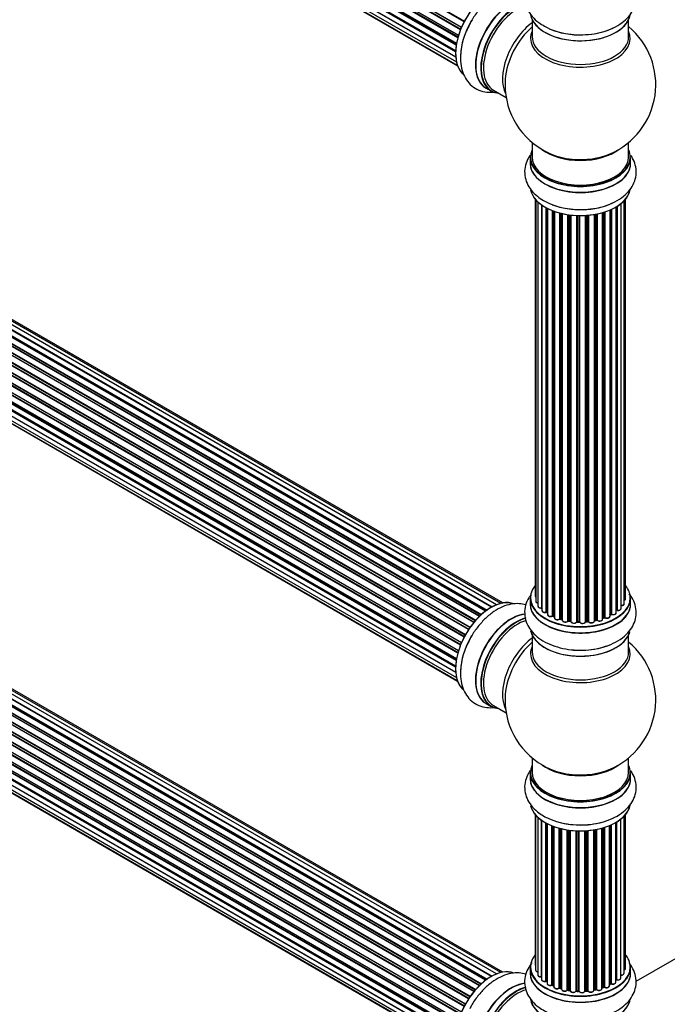
# Model space of a CAD drawing. Units: millimetres. Extents: x 0 to 1526, y 0 to 3400.
# Drawn here: x 381 to 596, y 600 to 927 of the extents above; entities that cross this region are included whole.
import ezdxf
from ezdxf import colors
from ezdxf.entities.mleader import LeaderData, LeaderLine
from ezdxf.math import Vec2, Vec3

# ---------------------------------------------------------------- set-up
doc = ezdxf.new("R2010")
doc.units = ezdxf.units.MM
for name, color, linetype in [('69326', 7, 'Continuous'), ('69340', 7, 'Continuous'), ('69346', 7, 'Continuous'), ('69348', 7, 'Continuous'), ('69354', 7, 'Continuous'), ('69573', 7, 'Continuous'), ('69774', 7, 'Continuous'), ('69776', 7, 'Continuous'), ('69907', 7, 'Continuous'), ('Défaut', 7, 'Continuous')]:
    doc.layers.add(name, color=color, linetype=linetype)

# ---------------------------------------------------------------- blocks, each defined once
blk = doc.blocks.new('_DOT')
at = {"color": 0}
blk.add_line((0, 0), (-1, 0), dxfattribs=at)
at = {"color": 0, "const_width": 0.333}
blk.add_lwpolyline([(-0.1665, 0, 1), (0.1665, 0, 1)], format="xyb", close=True, dxfattribs=at)
blk = doc.blocks.new('SE6')
at = {"layer": '69326', "color": 7, "linetype": 'Continuous'}
blk.add_line((637.76, 637.69), (585.84, 607.71), dxfattribs=at)
at = {"layer": '69340', "color": 7, "linetype": 'Continuous'}
for p, q in [((551.44, 926.72), (551.44, 921.14)), ((583.44, 921.14), (583.44, 926.72)), ((551.44, 886.01), (551.44, 881.13)), ((583.44, 881.13), (583.44, 886.01)), ((551.44, 722.6), (551.44, 717.01)), ((583.44, 717.01), (583.44, 722.6)), ((551.44, 681.88), (551.44, 677.01)), ((583.44, 677.01), (583.44, 681.88))]:
    blk.add_line(p, q, dxfattribs=at)
for centre, major_axis, start_param, end_param in [((567.44, 921.14), (16, 0), 3.141593, 6.283185), ((567.44, 889.29), (-16, 0), 0.649818, 2.491775), ((567.44, 881.13), (-16, 0), 0, 3.141593), ((567.44, 717.01), (16, 0), 3.141593, 6.283185), ((567.44, 685.17), (-16, 0), 0.649818, 2.491775), ((567.44, 677.01), (-16, 0), 0, 3.141593)]:
    blk.add_ellipse(centre, major_axis=major_axis, ratio=0.57735, start_param=start_param, end_param=end_param, dxfattribs=at)
at = {"layer": '69346', "color": 7, "linetype": 'Continuous'}
for p, q in [((536.18, 904.04), (537.84, 903.09)), ((536.18, 699.92), (537.84, 698.96))]:
    blk.add_line(p, q, dxfattribs=at)
for centre, major_axis, start_param, end_param in [((537.82, 922.32), (-8.33, -14.42), 3.227656, 6.134771), ((537.75, 922.36), (8.27, 14.33), 0.158196, 3.060025), ((544.44, 918.5), (8.35, 14.46), 0.383183, 3.213107), ((544.5, 918.46), (-8.32, -14.42), 3.522787, 6.283185), ((546.16, 917.5), (8.32, 14.42), 0.515165, 3.141593), ((546.23, 917.46), (-8.27, -14.33), 3.663794, 6.283185), ((539.48, 921.36), (8.32, 14.42), 1.551251, 2.34171), ((546.23, 917.46), (-8.27, -14.33), 0, 0.258528), ((537.82, 718.2), (-8.33, -14.42), 3.227656, 6.134771), ((537.75, 718.24), (8.28, 14.33), 0.158196, 3.060025), ((544.44, 714.37), (8.35, 14.46), 0.390447, 3.213107), ((544.5, 714.34), (-8.33, -14.42), 3.527504, 6.283185), ((546.16, 713.38), (8.33, 14.42), 0.51192, 3.141593), ((546.23, 713.34), (-8.28, -14.33), 3.661022, 6.283185), ((539.48, 717.24), (8.33, 14.42), 1.551251, 2.34171), ((546.23, 713.34), (-8.28, -14.33), 0, 0.258528), ((537.82, 595.72), (-8.33, -14.42), 3.227656, 6.134771), ((537.75, 595.76), (8.28, 14.33), 0.158196, 3.060025), ((544.44, 591.9), (8.35, 14.46), 0.383183, 3.213107), ((544.5, 591.86), (-8.33, -14.42), 3.522787, 6.283185), ((546.16, 590.91), (8.32, 14.42), 0.515165, 3.141593), ((546.23, 590.87), (-8.28, -14.33), 3.663794, 6.283185)]:
    blk.add_ellipse(centre, major_axis=major_axis, ratio=0.57735, start_param=start_param, end_param=end_param, dxfattribs=at)
for points, knots in [([(549.4, 936.74), (548.66, 936.97), (547.01, 937.26), (544.37, 937.07), (541.55, 936.19), (538.71, 934.62), (535.94, 932.38), (533.44, 929.6), (531.64, 927.08), (530.95, 925.66), (530.76, 925.27)], [0.5396298, 0.5396298, 0.5396298, 0.5396298, 0.5902917, 0.6488326, 0.7102603, 0.7754783, 0.8431766, 0.9112283, 0.9790388, 1, 1, 1, 1]), ([(530.76, 925.27), (530.3, 924.4), (529.35, 922.6), (528.26, 919.26), (527.62, 915.64), (527.65, 912.24), (528.33, 909.23), (529.56, 906.74), (531.37, 904.69), (533.69, 903.26), (536.28, 902.61), (538.01, 902.64), (538.83, 902.74)], [0, 0, 0, 0, 0.0647046, 0.1589155, 0.2543198, 0.3515989, 0.438836, 0.5210329, 0.5995563, 0.6839082, 0.7648229, 0.8385829, 0.8385829, 0.8385829, 0.8385829]), ([(549.32, 732.64), (548.61, 732.85), (546.98, 733.14), (544.37, 732.95), (541.55, 732.07), (538.71, 730.49), (535.94, 728.25), (533.44, 725.47), (531.64, 722.96), (530.95, 721.54), (530.76, 721.14)], [0.5413733, 0.5413733, 0.5413733, 0.5413733, 0.5902917, 0.6488326, 0.7102603, 0.7754783, 0.8431766, 0.9112283, 0.9790388, 1, 1, 1, 1]), ([(530.76, 721.14), (530.3, 720.28), (529.35, 718.47), (528.26, 715.13), (527.62, 711.52), (527.65, 708.11), (528.33, 705.11), (529.56, 702.61), (531.37, 700.56), (533.69, 699.14), (536.28, 698.49), (538.01, 698.51), (538.83, 698.62)], [0, 0, 0, 0, 0.0647046, 0.1589155, 0.2543198, 0.3515989, 0.438836, 0.5210329, 0.5995563, 0.6839082, 0.7648229, 0.8385829, 0.8385829, 0.8385829, 0.8385829]), ([(549.4, 610.14), (548.66, 610.37), (547.01, 610.66), (544.37, 610.47), (541.55, 609.59), (538.71, 608.02), (535.94, 605.78), (533.44, 603), (531.64, 600.49), (530.95, 599.06), (530.76, 598.67)], [0.5396298, 0.5396298, 0.5396298, 0.5396298, 0.5902917, 0.6488326, 0.7102603, 0.7754783, 0.8431766, 0.9112283, 0.9790388, 1, 1, 1, 1])]:
    blk.add_open_spline(points, degree=3, knots=knots, dxfattribs=at)
at = {"layer": '69348', "color": 7, "linetype": 'Continuous'}
for p, q in [((550.79, 881.05), (550.79, 879.13)), ((584.09, 879.13), (584.09, 881.05)), ((550.79, 734.9), (550.79, 732.98)), ((584.09, 732.98), (584.09, 734.9)), ((550.79, 676.92), (550.79, 675.01)), ((584.09, 675.01), (584.09, 676.92)), ((550.79, 612.42), (550.79, 610.5)), ((584.09, 610.5), (584.09, 612.42))]:
    blk.add_line(p, q, dxfattribs=at)
for centre, major_axis, start_param, end_param in [((567.44, 929.38), (16.65, 0), 3.248095, 6.163325), ((567.44, 929.3), (-16.55, 0), 0.213881, 2.989123), ((567.44, 931.3), (-16.65, 0), 0.90145, 2.34344), ((567.44, 881.13), (16.55, 0), 2.883065, 6.283185), ((567.44, 881.13), (16.55, 0), 0, 0.258528), ((567.44, 879.06), (-16.69, 0), 6.211671, 6.283185), ((567.44, 879.06), (-16.69, 0), 0, 3.213107), ((567.44, 881.05), (-16.65, 0), 0, 3.141593), ((567.44, 879.13), (16.65, 0), 3.141593, 6.283185), ((567.44, 871.41), (16.65, 0), 3.273164, 6.163325), ((567.44, 871.33), (-16.55, 0), 0.213881, 2.999114), ((567.44, 873.33), (-16.65, 0), 0.975602, 2.267912), ((567.44, 734.98), (16.55, 0), 2.702611, 6.283185), ((567.44, 734.98), (16.55, 0), 0, 0.438981), ((567.44, 734.9), (-16.65, 0), 0, 3.141593), ((567.44, 732.91), (-16.69, 0), 6.211671, 6.283185), ((567.44, 732.91), (-16.69, 0), 0, 3.213107), ((567.44, 732.98), (16.65, 0), 3.141593, 6.283185), ((567.44, 734.98), (-14, 0), 0.390305, 0.433615), ((567.44, 734.98), (-14, 0), 0.62742, 0.674099), ((567.44, 734.57), (13.5, 0), 3.74198, 3.768587), ((567.44, 734.98), (-14, 0), 0.828487, 0.906186), ((567.44, 734.98), (-14, 0), -4.157326, -4.079504), ((567.44, 734.57), (13.5, 0), -0.760553, -0.714244), ((567.44, 734.98), (-14, 0), -3.926991, -3.854026), ((567.44, 734.98), (-14, 0), 1.051527, 1.119317), ((567.44, 734.98), (-14, 0), 1.259738, 1.330086), ((567.44, 734.98), (-14, 0), 1.481971, 1.542571), ((567.44, 734.98), (-14, 0), -4.576204, -4.503586), ((567.44, 734.98), (-14, 0), -4.369182, -4.283931), ((567.44, 725.26), (16.65, 0), 3.273404, 6.12366), ((567.44, 725.18), (-16.55, 0), 0.160769, 2.992513), ((567.44, 727.18), (-16.65, 0), 1.434259, 2.240811), ((567.44, 677.01), (16.55, 0), 2.883065, 6.283185), ((567.44, 677.01), (16.55, 0), 0, 0.258528), ((567.44, 676.92), (-16.65, 0), 0, 3.141593), ((567.44, 674.94), (-16.69, 0), 6.211671, 6.283185), ((567.44, 674.94), (-16.69, 0), 0, 3.213107), ((567.44, 675.01), (16.65, 0), 3.141593, 6.283185), ((567.44, 667.29), (16.65, 0), 3.273164, 6.163325), ((567.44, 667.21), (-16.55, 0), 0.213881, 2.999114), ((567.44, 669.21), (-16.65, 0), 0.991195, 2.297011), ((567.44, 612.5), (16.55, 0), 2.700698, 6.283185), ((567.44, 612.5), (16.55, 0), 0, 0.455738), ((567.44, 610.44), (-16.69, 0), 6.211671, 6.283185), ((567.44, 610.44), (-16.69, 0), 0, 3.213107), ((567.44, 612.42), (-16.65, 0), 0, 3.141593), ((567.44, 610.5), (16.65, 0), 3.141593, 6.283185), ((567.44, 612.5), (-14, 0), 0.58803, 0.653285), ((567.44, 612.5), (-14, 0), -3.723128, -3.660012), ((567.44, 612.5), (-14, 0), 0.81861, 0.894969), ((567.44, 612.5), (-14, 0), 1.033541, 1.104782), ((567.44, 612.5), (-14, 0), 1.243108, 1.313367), ((567.44, 612.5), (-14, 0), 1.459208, 1.526785), ((567.44, 612.5), (-14, 0), 1.682566, 1.766597), ((567.44, 612.5), (-14, 0), -4.382092, -4.300332), ((567.44, 612.5), (-14, 0), -4.174997, -4.086834), ((567.44, 612.09), (13.5, 0), -0.785398, -0.72917), ((567.44, 612.5), (-14, 0), -3.960604, -3.870285), ((567.44, 602.79), (16.65, 0), 3.248095, 6.141778), ((567.44, 602.7), (-16.55, 0), 0.156029, 2.989123)]:
    blk.add_ellipse(centre, major_axis=major_axis, ratio=0.57735, start_param=start_param, end_param=end_param, dxfattribs=at)
for points, knots in [([(551.33, 940.48), (551.24, 940.36), (550.57, 939.53), (549.58, 937.87), (548.87, 935.26), (548.96, 932.56), (549.84, 929.97), (551.39, 927.7), (553.36, 925.84), (554.83, 925), (555.58, 924.59)], [0.4698842, 0.4698842, 0.4698842, 0.4698842, 0.4821961, 0.5582705, 0.6313782, 0.7094628, 0.7848952, 0.8605824, 0.940002, 1, 1, 1, 1]), ([(555.58, 924.59), (555.87, 924.41), (557.01, 923.69), (559.71, 922.74), (563.35, 921.93), (567.23, 921.65), (571.11, 921.88), (574.86, 922.63), (578.33, 923.9), (581.26, 925.62), (583.52, 927.71), (585.07, 930.03), (585.94, 932.62), (586.01, 935.34), (585.26, 937.98), (584.29, 939.57), (583.68, 940.33), (583.64, 940.38)], [0, 0, 0, 0, 0.0194441, 0.0894164, 0.1597539, 0.2298423, 0.2999385, 0.3704546, 0.441864, 0.5146766, 0.5799729, 0.6414967, 0.7002709, 0.7634077, 0.8239717, 0.8841975, 0.8883748, 0.8883748, 0.8883748, 0.8883748]), ([(550.82, 881.84), (550.47, 881.36), (549.71, 880.1), (548.95, 877.81), (548.88, 875.09), (549.63, 872.45), (551.06, 870.12), (553, 868.17), (554.45, 867.23), (555.24, 866.74)], [0.5979647, 0.5979647, 0.5979647, 0.5979647, 0.638081, 0.6974152, 0.7611535, 0.8222946, 0.8830942, 0.9464993, 1, 1, 1, 1]), ([(555.24, 866.74), (555.85, 866.41), (557.33, 865.62), (560.35, 864.57), (564.07, 863.87), (567.96, 863.68), (571.83, 864.01), (575.53, 864.85), (578.93, 866.22), (581.76, 868.04), (583.9, 870.19), (585.31, 872.56), (586.02, 875.17), (585.93, 877.88), (585.17, 880.1), (584.44, 881.32), (584.14, 881.74)], [0, 0, 0, 0, 0.0380391, 0.1069905, 0.1756835, 0.2441484, 0.3126996, 0.3817298, 0.4517377, 0.5231707, 0.586248, 0.6456804, 0.702795, 0.7637979, 0.8227287, 0.8569502, 0.8569502, 0.8569502, 0.8569502]), ([(550.93, 735.84), (550.72, 735.55), (550.02, 734.52), (549.13, 732.5), (548.81, 729.75), (549.34, 727.03), (550.58, 724.6), (552.46, 722.47), (554.96, 720.63), (558.05, 719.15), (561.56, 718.14), (564.77, 717.64), (566.54, 717.66), (567.2, 717.67)], [0.1911268, 0.1911268, 0.1911268, 0.1911268, 0.221725, 0.2970407, 0.3786514, 0.455974, 0.5319427, 0.6102298, 0.6932881, 0.780697, 0.8698088, 0.9587009, 1, 1, 1, 1]), ([(567.2, 717.67), (567.96, 717.65), (569.82, 717.61), (573.14, 718.1), (576.73, 719.1), (580, 720.66), (582.63, 722.63), (584.52, 724.92), (585.66, 727.37), (586.08, 730.01), (585.71, 732.66), (584.75, 734.76), (583.93, 735.9), (583.61, 736.3)], [0, 0, 0, 0, 0.0347188, 0.0999262, 0.165713, 0.2326025, 0.3008682, 0.3593652, 0.414731, 0.4685939, 0.5255078, 0.5811614, 0.6124491, 0.6124491, 0.6124491, 0.6124491]), ([(550.82, 677.72), (550.47, 677.23), (549.71, 675.97), (548.95, 673.69), (548.88, 670.97), (549.63, 668.33), (551.06, 665.99), (553, 664.04), (554.45, 663.11), (555.24, 662.61)], [0.5979647, 0.5979647, 0.5979647, 0.5979647, 0.638081, 0.6974152, 0.7611535, 0.8222946, 0.8830942, 0.9464993, 1, 1, 1, 1]), ([(555.24, 662.61), (555.85, 662.28), (557.33, 661.5), (560.35, 660.45), (564.07, 659.75), (567.96, 659.55), (571.83, 659.88), (575.53, 660.73), (578.93, 662.1), (581.76, 663.91), (583.9, 666.07), (585.31, 668.44), (586.02, 671.05), (585.93, 673.75), (585.17, 675.98), (584.44, 677.19), (584.14, 677.62)], [0, 0, 0, 0, 0.0380391, 0.1069905, 0.1756835, 0.2441484, 0.3126996, 0.3817298, 0.4517377, 0.5231707, 0.586248, 0.6456804, 0.702795, 0.7637979, 0.8227287, 0.8569502, 0.8569502, 0.8569502, 0.8569502]), ([(551.33, 613.88), (551.24, 613.77), (550.57, 612.94), (549.58, 611.27), (548.87, 608.66), (548.96, 605.96), (549.84, 603.37), (551.39, 601.1), (553.36, 599.24), (554.83, 598.4), (555.58, 597.99)], [0.4698842, 0.4698842, 0.4698842, 0.4698842, 0.4821961, 0.5582705, 0.6313782, 0.7094628, 0.7848952, 0.8605824, 0.940002, 1, 1, 1, 1]), ([(555.58, 597.99), (555.87, 597.81), (557.01, 597.09), (559.71, 596.14), (563.35, 595.33), (567.23, 595.05), (571.11, 595.28), (574.86, 596.03), (578.33, 597.3), (581.26, 599.03), (583.52, 601.11), (585.07, 603.43), (585.94, 606.02), (586.01, 608.74), (585.26, 611.38), (584.29, 612.97), (583.68, 613.73), (583.64, 613.78)], [0, 0, 0, 0, 0.0194441, 0.0894164, 0.1597539, 0.2298423, 0.2999385, 0.3704546, 0.441864, 0.5146766, 0.5799729, 0.6414967, 0.7002709, 0.7634077, 0.8239717, 0.8841975, 0.8883748, 0.8883748, 0.8883748, 0.8883748])]:
    blk.add_open_spline(points, degree=3, knots=knots, dxfattribs=at)
at = {"layer": '69354', "color": 7, "linetype": 'Continuous'}
for p, q in [((538.59, 903.4), (542.81, 900.96)), ((538.59, 699.28), (542.81, 696.84))]:
    blk.add_line(p, q, dxfattribs=at)
for centre, start, end in [((567.44, 905.22), 293.2837, 50.2082), ((567.44, 905.22), 175.8922, 240), ((567.44, 905.22), 240, 246.7163), ((567.44, 701.09), 293.2837, 50.2082), ((567.44, 701.09), 175.8922, 240), ((567.44, 701.09), 240, 246.7163)]:
    blk.add_arc(centre, 25, start, end, dxfattribs=at)
for centre, major_axis, start_param, end_param in [((546.59, 917.26), (-8, -13.86), 3.665364, 6.283185), ((552.9, 913.61), (8, 13.86), 0.914535, 2.787819), ((554.46, 912.71), (-8.48, -14.69), 4.181071, 5.411487), ((567.44, 920.53), (-16.54, 0), 6.027891, 6.283185), ((567.44, 920.53), (-16.54, 0), 0, 3.396887), ((567.44, 889.91), (16.54, 0), 4.071867, 4.544215), ((567.44, 889.91), (16.54, 0), 4.544215, 5.352911), ((546.59, 713.14), (-8, -13.86), 3.670956, 6.283185), ((552.9, 709.49), (8, 13.86), 0.914535, 2.787819), ((554.46, 708.59), (-8.48, -14.69), 4.181071, 5.411487), ((567.44, 716.4), (-16.54, 0), 6.027891, 6.283185), ((567.44, 716.4), (-16.54, 0), 0, 3.396887), ((567.44, 685.78), (16.54, 0), 4.071867, 4.544215), ((567.44, 685.78), (16.54, 0), 4.544215, 5.352911)]:
    blk.add_ellipse(centre, major_axis=major_axis, ratio=0.57735, start_param=start_param, end_param=end_param, dxfattribs=at)
at = {"layer": '69573', "color": 7, "linetype": 'Continuous'}
blk.add_ellipse((546.59, 590.66), major_axis=(-8, -13.86), ratio=0.57735, start_param=3.665364, end_param=6.283185, dxfattribs=at)
at = {"layer": '69774', "color": 7, "linetype": 'Continuous'}
for p, q in [((552.46, 867.22), (552.46, 735.56)), ((552.62, 867.04), (552.62, 733.88)), ((553.37, 866.27), (553.37, 732.24)), ((580.92, 731.47), (580.92, 865.77)), ((581.97, 733.05), (581.97, 866.71)), ((582.43, 734.72), (582.43, 867.22)), ((554.61, 731.68), (554.61, 865.29)), ((554.7, 865.23), (554.7, 730.74)), ((556.14, 730.22), (556.14, 864.35)), ((556.38, 864.22), (556.38, 730.18)), ((556.55, 864.14), (556.55, 729.42)), ((558.16, 728.97), (558.16, 863.42)), ((558.41, 863.33), (558.41, 728.97)), ((558.82, 863.18), (558.82, 728.36)), ((560.58, 727.99), (560.58, 862.64)), ((560.83, 862.57), (560.83, 728.02)), ((561.35, 727.86), (561.35, 862.45)), ((561.43, 862.43), (561.43, 727.59)), ((572.73, 727.66), (572.73, 862.28)), ((572.97, 862.33), (572.97, 727.61)), ((574.8, 727.94), (574.8, 862.77)), ((574.82, 862.78), (574.82, 728.27)), ((575.31, 728.45), (575.31, 862.93)), ((575.56, 863.01), (575.56, 728.44)), ((577.26, 728.86), (577.26, 863.64)), ((577.55, 729.54), (577.55, 863.76)), ((577.8, 863.88), (577.8, 729.56)), ((579.33, 730.05), (579.33, 864.68)), ((579.34, 730.88), (579.34, 864.69)), ((579.58, 864.83), (579.58, 730.93)), ((563.31, 727.32), (563.31, 862.08)), ((563.54, 862.05), (563.54, 727.38)), ((564.1, 727.29), (564.1, 861.97)), ((564.25, 861.96), (564.25, 727.16)), ((566.22, 727), (566.22, 861.8)), ((566.42, 861.79), (566.42, 727.08)), ((567, 727.06), (567, 861.78)), ((567.19, 861.78), (567.19, 726.97)), ((569.18, 727.03), (569.18, 861.83)), ((569.35, 861.84), (569.35, 727.13)), ((569.92, 727.18), (569.92, 861.88)), ((570.14, 861.9), (570.14, 727.11)), ((572.07, 727.33), (572.07, 862.16)), ((572.19, 862.18), (572.19, 727.54)), ((556.42, 730.1), (556.55, 730.01)), ((558.45, 728.87), (558.82, 728.7)), ((574.8, 728.19), (575.27, 728.36)), ((577.26, 729.31), (577.51, 729.45)), ((560.87, 727.93), (561.38, 727.77)), ((563.56, 727.29), (564.12, 727.2)), ((566.43, 726.99), (567.01, 726.98)), ((569.34, 727.05), (569.91, 727.1)), ((572.16, 727.45), (572.7, 727.57))]:
    blk.add_line(p, q, dxfattribs=at)
for centre, radius, start, end in [((556.22, 729.73), 0.417, 61.3755, 106.3316), ((558.28, 728.47), 0.44, 67.1253, 111.755), ((575.42, 727.95), 0.437, 65.4135, 110.0462), ((577.69, 729.06), 0.432, 70.9821, 115.7807), ((579.51, 730.46), 0.392, 76.1445, 118.7503), ((560.74, 727.52), 0.423, 72.5316, 117.597), ((563.48, 726.92), 0.378, 77.7794, 122.7504), ((566.39, 726.65), 0.348, 84.5086, 123.9358), ((572.81, 727.18), 0.404, 59.7486, 104.7265)]:
    blk.add_arc(centre, radius, start, end, dxfattribs=at)
for centre, major_axis, ratio, start_param, end_param in [((553.46, 735.56), (1, 0), 0.57735, 3.141593, 3.702405), ((553.62, 733.88), (1, 0), 0.57735, 3.141593, 4.467458), ((554.37, 732.24), (1, 0), 0.57735, 3.141593, 4.95358), ((554.57, 731.79), (-0.028, 0.198), 0.195028, 3.141733, 4.082996), ((554.66, 731.57), (0.2, 0), 0.57735, 1.358677, 1.811988), ((580.97, 733.05), (-1, 0), 0.57735, 1.521907, 3.141593), ((581.43, 734.72), (-1, 0), 0.57735, 2.143788, 3.141593), ((555.7, 730.74), (1, 0), 0.57735, 3.141593, 5.16302), ((556.05, 730.32), (-0.054, 0.193), 0.355612, 3.141936, 4.046538), ((556.23, 730.11), (0.2, 0), 0.57735, 0.659901, 2.021427), ((556.54, 730.26), (0.119, 0.16), 0.645075, 2.42733, 3.142059), ((557.55, 729.42), (1, 0), 0.57735, 3.141593, 3.165557), ((557.55, 729.42), (1, 0), 0.57735, 3.165557, 5.372459), ((558.04, 729.06), (-0.082, 0.183), 0.500653, 3.142075, 3.982271), ((558.28, 728.88), (0.2, 0), 0.57735, 0.869341, 2.230867), ((567.44, 735.14), (-14, 0), 0.57735, 0.869341, 0.910895), ((558.54, 729.05), (0.088, 0.18), 0.52691, 2.317603, 3.141339), ((559.82, 728.36), (1, 0), 0.57735, 3.141593, 5.581899), ((567.44, 735.14), (14, 0), 0.57735, -1.015615, -0.974061), ((575.2, 728.55), (-0.073, 0.186), 0.458826, 3.142077, 4.005088), ((575.42, 728.36), (0.2, 0), 0.57735, 0.806006, 2.167532), ((576.26, 728.86), (-1, 0), 0.57735, 0.806006, 3.141593), ((575.7, 728.53), (0.097, 0.175), 0.56533, 2.346101, 3.141704), ((567.44, 735.14), (14, 0), 0.57735, -0.806175, -0.764621), ((577.4, 729.62), (-0.103, 0.171), 0.58922, 3.141302, 3.916384), ((577.69, 729.46), (0.2, 0), 0.57735, 1.015446, 2.376971), ((578.33, 730.05), (-1, 0), 0.57735, 1.015446, 3.141593), ((577.9, 729.66), (0.067, 0.188), 0.430491, 2.264847, 3.141339), ((579.17, 730.94), (-0.136, 0.146), 0.693863, 3.328092, 3.782162), ((579.51, 730.82), (0.2, 0), 0.57735, 1.224885, 2.586411), ((579.92, 731.47), (-1, 0), 0.57735, 1.224885, 3.141593), ((579.65, 731.04), (0.041, 0.196), 0.276836, 2.215339, 3.141486), ((560.43, 728.06), (-0.113, 0.165), 0.623814, 3.141022, 3.881245), ((560.74, 727.91), (0.2, 0), 0.57735, 1.07878, 2.440306), ((567.44, 735.14), (-14, 0), 0.57735, 1.07878, 1.120334), ((560.93, 728.12), (0.059, 0.191), 0.385716, 2.24692, 3.141082), ((561.44, 727.97), (0.054, 0.193), 0.355487, 2.236608, 3.123136), ((561.26, 727.76), (-0.2, 0), 0.57735, 3.739839, 4.261927), ((562.43, 727.59), (1, 0), 0.57735, 3.141593, 5.791338), ((563.13, 727.38), (-0.147, 0.136), 0.719711, 3.140769, 3.730427), ((563.13, 727.38), (-0.147, 0.136), 0.719711, 3.120088, 3.140769), ((563.49, 727.27), (0.2, 0), 0.57735, 1.28822, 2.649746), ((567.44, 735.14), (-14, 0), 0.57735, 1.28822, 1.329774), ((563.6, 727.49), (0.033, 0.197), 0.227664, 2.205477, 3.141203), ((564.15, 727.4), (0.028, 0.198), 0.194894, 2.200169, 3.130313), ((564.06, 727.18), (-0.2, 0), 0.57735, 3.219385, 4.471367), ((565.25, 727.16), (1, 0), 0.57735, 3.141593, 6.000778), ((565.25, 726.99), (0.8, 0), 0.57735, 3.109841, 6.000778), ((566.02, 727.03), (-0.179, 0.09), 0.784153, 3.140871, 3.517), ((566.41, 726.96), (0.2, 0), 0.57735, 1.497659, 2.859185), ((567.44, 735.14), (-14, 0), 0.57735, 1.497659, 1.539213), ((566.44, 727.19), (0.008, 0.2), 0.059663, 2.187538, 3.141295), ((567.01, 727.18), (0.004, 0.2), 0.025783, 2.186511, 3.1413), ((567, 726.95), (0.2, 0), 0.57735, 0.177688, 1.539213), ((568.18, 727.07), (-1, 0), 0.57735, 0.177688, 3.068625), ((567.39, 726.99), (0.191, 0.059), 0.803641, 2.896644, 3.143542), ((568.18, 726.9), (0.8, 0), 0.57735, 3.31928, 6.210217), ((569.37, 727.02), (-0.2, 0), 0.57735, 4.848692, 6.210217), ((567.44, 735.14), (14, 0), 0.57735, -1.434494, -1.39294), ((569.89, 727.3), (-0.021, 0.199), 0.144455, 3.141925, 4.089394), ((569.96, 727.07), (0.2, 0), 0.57735, 0.387127, 1.748653), ((571.07, 727.33), (-1, 0), 0.57735, 0.387127, 3.141593), ((570.33, 727.16), (0.163, 0.115), 0.756074, 2.651188, 3.141702), ((572.26, 727.43), (0.2, 0), 0.57735, 1.916538, 2.805994), ((572.12, 727.64), (-0.041, 0.196), 0.276707, 3.15725, 4.067876), ((567.44, 735.14), (14, 0), 0.57735, -1.225054, -1.1835), ((572.66, 727.76), (-0.046, 0.195), 0.308379, 3.142051, 4.060197), ((572.81, 727.55), (0.2, 0), 0.57735, 0.596567, 1.958092), ((573.8, 727.94), (-1, 0), 0.57735, 0.596567, 3.141593), ((573.14, 727.68), (0.13, 0.152), 0.675463, 2.470206, 3.142691), ((574.93, 728.17), (0.2, 0), 0.57735, -4.157207, -4.011887), ((574.72, 728.37), (-0.067, 0.188), 0.430373, 3.337597, 4.01839)]:
    blk.add_ellipse(centre, major_axis=major_axis, ratio=ratio, start_param=start_param, end_param=end_param, dxfattribs=at)
for points, knots in [([(552.48, 735.55), (552.48, 735.49), (552.49, 735.37), (552.57, 735.26), (552.61, 735.21)], [0, 0, 0, 0, 0.1809502, 0.3655027, 0.3655027, 0.3655027, 0.3655027]), ([(552.63, 733.88), (552.63, 733.85), (552.61, 733.75), (552.7, 733.57), (552.89, 733.4), (553.12, 733.29), (553.3, 733.24), (553.37, 733.23)], [0, 0, 0, 0, 0.06965, 0.2579687, 0.4547526, 0.6860928, 0.8172363, 0.8172363, 0.8172363, 0.8172363]), ([(553.39, 732.23), (553.39, 732.16), (553.4, 732.03), (553.55, 731.84), (553.78, 731.69), (554.11, 731.59), (554.41, 731.57), (554.55, 731.59), (554.59, 731.6)], [0, 0, 0, 0, 0.14036, 0.309727, 0.502706, 0.722343, 0.934682, 1, 1, 1, 1]), ([(554.59, 731.6), (554.62, 731.6), (554.66, 731.6), (554.69, 731.6), (554.7, 731.6)], [0, 0, 0, 0, 0.2095651, 0.2918327, 0.2918327, 0.2918327, 0.2918327]), ([(580.84, 732.39), (580.97, 732.39), (581.2, 732.39), (581.57, 732.49), (581.82, 732.67), (581.96, 732.87), (581.96, 732.99), (581.96, 733.04)], [0, 0, 0, 0, 0.219359, 0.453918, 0.699422, 0.890704, 1, 1, 1, 1]), ([(581.98, 734.16), (582.04, 734.19), (582.19, 734.27), (582.35, 734.43), (582.44, 734.62), (582.42, 734.71), (582.41, 734.73)], [0.3565184, 0.3565184, 0.3565184, 0.3565184, 0.5127197, 0.7491013, 0.9509892, 1, 1, 1, 1]), ([(554.72, 730.74), (554.71, 730.71), (554.7, 730.61), (554.79, 730.44), (554.98, 730.26), (555.26, 730.12), (555.63, 730.06), (555.93, 730.08), (556.07, 730.12), (556.11, 730.13)], [0, 0, 0, 0, 0.054729, 0.205716, 0.363677, 0.549373, 0.748432, 0.946333, 1, 1, 1, 1]), ([(556.55, 729.41), (556.56, 729.33), (556.58, 729.2), (556.73, 729.01), (556.97, 728.86), (557.31, 728.76), (557.69, 728.75), (557.97, 728.82), (558.09, 728.87), (558.12, 728.88)], [0, 0, 0, 0, 0.119751, 0.258882, 0.418735, 0.599336, 0.78198, 0.957872, 1, 1, 1, 1]), ([(558.83, 728.36), (558.83, 728.32), (558.82, 728.22), (558.92, 728.04), (559.11, 727.87), (559.41, 727.74), (559.78, 727.68), (560.16, 727.72), (560.41, 727.82), (560.52, 727.88), (560.54, 727.9)], [0, 0, 0, 0, 0.053738, 0.178835, 0.311933, 0.468213, 0.634064, 0.798768, 0.96021, 1, 1, 1, 1]), ([(575.6, 728.35), (575.71, 728.3), (575.91, 728.22), (576.3, 728.18), (576.67, 728.24), (576.99, 728.38), (577.18, 728.57), (577.27, 728.76), (577.25, 728.84), (577.25, 728.86)], [0, 0, 0, 0, 0.163431, 0.33588, 0.507211, 0.6824, 0.83769, 0.970197, 1, 1, 1, 1]), ([(577.84, 729.47), (577.96, 729.44), (578.17, 729.38), (578.56, 729.39), (578.92, 729.49), (579.18, 729.67), (579.31, 729.88), (579.31, 730), (579.31, 730.05)], [0, 0, 0, 0, 0.178638, 0.367774, 0.558101, 0.756715, 0.911668, 1, 1, 1, 1]), ([(579.61, 730.84), (579.73, 730.82), (579.96, 730.79), (580.34, 730.85), (580.65, 730.99), (580.84, 731.18), (580.93, 731.37), (580.91, 731.46), (580.91, 731.48)], [0, 0, 0, 0, 0.194642, 0.401228, 0.613182, 0.801131, 0.961493, 1, 1, 1, 1]), ([(561.43, 727.55), (561.45, 727.47), (561.48, 727.34), (561.66, 727.15), (561.92, 727), (562.28, 726.92), (562.66, 726.93), (563.03, 727.04), (563.19, 727.16), (563.28, 727.24)], [0, 0, 0, 0, 0.114882, 0.235077, 0.375682, 0.530428, 0.685181, 0.840506, 1, 1, 1, 1]), ([(564.12, 727.2), (564.15, 727.2), (564.19, 727.19), (564.23, 727.17), (564.25, 727.16), (564.25, 727.16)], [0, 0, 0, 0, 0.1865333, 0.3551557, 0.4500381, 0.4500381, 0.4500381, 0.4500381]), ([(567.01, 726.98), (567.03, 726.97), (567.08, 726.97), (567.14, 726.95), (567.19, 726.93), (567.2, 726.92), (567.2, 726.92), (567.2, 726.92)], [0, 0, 0, 0, 0.2019718, 0.3889647, 0.5589748, 0.7215728, 0.8174527, 0.8174527, 0.8174527, 0.8174527]), ([(569.17, 726.99), (569.17, 726.99), (569.17, 726.99), (569.17, 727), (569.2, 727.02), (569.26, 727.04), (569.31, 727.04), (569.34, 727.05)], [0.2698627, 0.2698627, 0.2698627, 0.2698627, 0.2758595, 0.44828, 0.617489, 0.7891892, 1, 1, 1, 1]), ([(569.91, 727.1), (569.94, 727.1), (569.99, 727.1), (570.06, 727.09), (570.12, 727.07), (570.16, 727.05), (570.16, 727.04), (570.16, 727.04), (570.16, 727.04)], [0, 0, 0, 0, 0.2093186, 0.4250313, 0.6097749, 0.7785163, 0.9520658, 0.9869339, 0.9869339, 0.9869339, 0.9869339]), ([(570.16, 727.04), (570.24, 726.96), (570.37, 726.83), (570.7, 726.7), (571.08, 726.66), (571.46, 726.7), (571.78, 726.84), (571.99, 727.03), (572.06, 727.22), (572.07, 727.31), (572.07, 727.34)], [0, 0, 0, 0, 0.1366648, 0.2682048, 0.4068551, 0.5445149, 0.6848609, 0.8112373, 0.9185631, 0.9519413, 0.9519413, 0.9519413, 0.9519413]), ([(572.07, 727.42), (572.08, 727.42), (572.11, 727.43), (572.14, 727.44), (572.16, 727.45)], [0.6543222, 0.6543222, 0.6543222, 0.6543222, 0.8086731, 1, 1, 1, 1]), ([(573.01, 727.53), (573.1, 727.46), (573.27, 727.35), (573.64, 727.27), (574.03, 727.28), (574.39, 727.38), (574.65, 727.55), (574.79, 727.76), (574.79, 727.88), (574.79, 727.93)], [0, 0, 0, 0, 0.15343, 0.311937, 0.470561, 0.629655, 0.795592, 0.925379, 1, 1, 1, 1])]:
    blk.add_open_spline(points, degree=3, knots=knots, dxfattribs=at)
blk.add_open_spline([(561.38, 727.77), (561.4, 727.77), (561.42, 727.76), (561.43, 727.76)], degree=3, dxfattribs=at)
blk.add_rational_spline([(569.35, 727.13), (569.35, 727.05), (569.34, 727.05)], [1, 0.826897729878, 0.858405153642], degree=2, dxfattribs=at)
at = {"layer": '69776', "color": 7, "linetype": 'Continuous'}
for p, q in [((199.87, 1113.75), (528.03, 924.29)), ((528.88, 926.06), (200.71, 1115.53)), ((200.88, 1115.67), (528.98, 926.25)), ((198.83, 1111.09), (527.03, 921.6)), ((527.01, 921.53), (199.03, 1110.88)), ((527.67, 923.41), (199.54, 1112.85)), ((199.7, 1113.03), (527.75, 923.62)), ((527.97, 924.15), (199.91, 1113.56)), ((198.19, 1108.44), (526.37, 918.97)), ((526.25, 918.28), (198.39, 1107.57)), ((198.51, 1107.79), (526.3, 918.54)), ((526.79, 920.77), (198.75, 1110.16)), ((198.9, 1110.36), (526.85, 921.01)), ((197.98, 1105.94), (526.07, 916.52)), ((526.05, 916.06), (198.46, 1105.19)), ((198.55, 1105.42), (526.06, 916.34)), ((198.19, 1103.69), (526.09, 914.38)), ((198.83, 1101.79), (526.33, 912.71)), ((526.1, 914.27), (198.97, 1103.14)), ((199.87, 1100.32), (526.62, 911.67)), ((201.25, 1099.34), (526.69, 911.45)), ((537.92, 731.85), (209.91, 921.23)), ((210.8, 921.02), (538.18, 732)), ((539.66, 732.69), (211.94, 921.9)), ((541.01, 733.13), (213.83, 922.02)), ((541.67, 733.27), (215.5, 921.59)), ((534.01, 728.89), (205.82, 918.37)), ((206.12, 918.23), (534.03, 728.91)), ((534.4, 729.26), (206.52, 918.56)), ((206.63, 918.78), (534.59, 729.43)), ((535.99, 730.58), (207.84, 920.04)), ((536.24, 730.77), (208.58, 919.95)), ((208.72, 920.16), (536.47, 730.93)), ((537.94, 731.86), (210.64, 920.83)), ((530.8, 725.11), (202.73, 914.52)), ((202.77, 914.75), (530.93, 725.29)), ((532.11, 726.83), (203.93, 916.31)), ((204.16, 916.31), (532.19, 726.92)), ((532.55, 727.34), (204.54, 916.72)), ((204.62, 916.95), (532.71, 727.53)), ((528.88, 721.94), (200.71, 911.41)), ((200.88, 911.55), (528.98, 722.12)), ((529.25, 722.63), (201.16, 912.06)), ((201.17, 912.27), (529.35, 722.8)), ((530.38, 724.49), (202.21, 913.96)), ((202.39, 914.05), (530.48, 724.63)), ((527.67, 719.28), (199.54, 908.73)), ((199.7, 908.9), (527.75, 719.5)), ((199.87, 909.63), (528.03, 720.16)), ((527.97, 720.02), (199.91, 909.43)), ((526.79, 716.64), (198.75, 906.03)), ((198.83, 906.96), (527.03, 717.48)), ((198.9, 906.24), (526.85, 716.89)), ((527.01, 717.4), (199.03, 906.76)), ((197.98, 901.82), (526.07, 712.39)), ((198.19, 904.32), (526.37, 714.85)), ((526.25, 714.15), (198.39, 903.44)), ((198.51, 903.66), (526.3, 714.42)), ((198.19, 899.57), (526.09, 710.26)), ((526.05, 711.94), (198.46, 901.07)), ((198.55, 901.3), (526.06, 712.21)), ((526.1, 710.15), (198.97, 899.02)), ((198.83, 897.66), (526.33, 708.58)), ((199.87, 896.19), (526.62, 707.54)), ((201.25, 895.22), (526.69, 707.32)), ((535.99, 608.11), (207.84, 797.56)), ((536.24, 608.3), (208.58, 797.47)), ((208.72, 797.68), (536.47, 608.46)), ((537.92, 609.38), (209.91, 798.76)), ((537.94, 609.39), (210.64, 798.36)), ((210.8, 798.54), (538.18, 609.52)), ((539.66, 610.22), (211.94, 799.43)), ((541.01, 610.65), (213.83, 799.55)), ((541.67, 610.79), (215.5, 799.11)), ((532.11, 604.36), (203.93, 793.83)), ((204.16, 793.84), (532.19, 604.45)), ((532.55, 604.87), (204.54, 794.25)), ((204.62, 794.48), (532.71, 605.06)), ((534.01, 606.41), (205.82, 795.9)), ((206.12, 795.75), (534.03, 606.43)), ((534.4, 606.78), (206.52, 796.08)), ((206.63, 796.31), (534.59, 606.96)), ((530.38, 602.01), (202.21, 791.48)), ((202.39, 791.58), (530.48, 602.16)), ((530.8, 602.63), (202.73, 792.05)), ((202.77, 792.27), (530.93, 602.81)), ((199.87, 787.16), (528.03, 597.69)), ((528.88, 599.46), (200.71, 788.93)), ((200.88, 789.07), (528.98, 599.65)), ((529.25, 600.16), (201.16, 789.58)), ((201.17, 789.8), (529.35, 600.32)), ((198.83, 784.49), (527.03, 595)), ((527.01, 594.93), (199.03, 784.29)), ((527.67, 596.81), (199.54, 786.25)), ((199.7, 786.43), (527.75, 597.03)), ((527.97, 597.55), (199.91, 786.96)), ((198.19, 781.85), (526.37, 592.37)), ((526.25, 591.68), (198.39, 780.97)), ((198.51, 781.19), (526.31, 591.94)), ((526.79, 594.17), (198.75, 783.56)), ((198.9, 783.76), (526.85, 594.42)), ((197.98, 779.34), (526.07, 589.92)), ((526.05, 589.46), (198.46, 778.6)), ((198.55, 778.82), (526.06, 589.74)), ((198.19, 777.09), (526.09, 587.78)), ((198.83, 775.19), (526.33, 586.11)), ((526.1, 587.67), (198.97, 776.54)), ((199.87, 773.72), (526.62, 585.07)), ((201.25, 772.74), (526.69, 584.85))]:
    blk.add_line(p, q, dxfattribs=at)
at = {"layer": '69907', "color": 7, "linetype": 'Continuous'}
for p, q in [((552.48, 663.08), (552.48, 613.22)), ((582.41, 612.11), (582.41, 663.08)), ((552.58, 662.95), (552.58, 611.53)), ((553.3, 662.22), (553.3, 609.89)), ((554.52, 609.33), (554.52, 661.23)), ((554.58, 661.18), (554.58, 608.37)), ((556, 607.85), (556, 660.3)), ((556.25, 660.17), (556.25, 607.81)), ((556.39, 660.1), (556.39, 607.04)), ((579.18, 607.48), (579.18, 660.47)), ((579.22, 608.3), (579.22, 660.49)), ((579.46, 660.64), (579.46, 608.34)), ((580.82, 608.88), (580.82, 661.56)), ((581.91, 610.45), (581.91, 662.53)), ((557.99, 606.58), (557.99, 659.37)), ((558.24, 659.27), (558.24, 606.58)), ((558.63, 659.12), (558.63, 605.96)), ((560.39, 605.58), (560.39, 658.56)), ((560.64, 658.5), (560.64, 605.6)), ((561.15, 605.45), (561.15, 658.37)), ((561.22, 658.35), (561.22, 605.17)), ((563.09, 604.89), (563.09, 657.99)), ((563.33, 657.95), (563.33, 604.94)), ((563.89, 604.85), (563.89, 657.88)), ((564.03, 657.86), (564.03, 604.7)), ((565.99, 604.53), (565.99, 657.69)), ((566.2, 657.68), (566.2, 604.61)), ((566.78, 604.59), (566.78, 657.66)), ((566.97, 657.66), (566.97, 604.5)), ((568.95, 604.54), (568.95, 657.69)), ((569.13, 657.7), (569.13, 604.64)), ((569.7, 604.69), (569.7, 657.74)), ((569.92, 657.76), (569.92, 604.62)), ((571.85, 604.83), (571.85, 658)), ((571.98, 658.02), (571.98, 605.02)), ((572.52, 605.13), (572.52, 658.11)), ((572.76, 658.16), (572.76, 605.09)), ((574.6, 605.41), (574.6, 658.59)), ((574.63, 658.6), (574.63, 605.73)), ((575.13, 605.91), (575.13, 658.74)), ((575.38, 658.82), (575.38, 605.89)), ((577.08, 606.3), (577.08, 659.44)), ((577.39, 606.98), (577.39, 659.57)), ((577.64, 659.68), (577.64, 606.99)), ((556.29, 607.72), (556.39, 607.65)), ((558.28, 606.48), (558.63, 606.31)), ((560.67, 605.51), (561.18, 605.36)), ((563.35, 604.85), (563.91, 604.76)), ((566.21, 604.53), (566.78, 604.51)), ((569.12, 604.56), (569.69, 604.6)), ((571.95, 604.93), (572.5, 605.05)), ((574.6, 605.64), (575.09, 605.82)), ((577.08, 606.74), (577.35, 606.89))]:
    blk.add_line(p, q, dxfattribs=at)
for centre, radius, start, end in [((556.09, 607.36), 0.414, 60.9543, 105.9274), ((579.39, 607.87), 0.396, 75.7449, 121.0406), ((558.11, 606.08), 0.439, 66.6955, 111.3209), ((560.54, 605.11), 0.426, 72.2054, 117.0796), ((563.27, 604.48), 0.382, 77.3574, 122.4459), ((566.17, 604.18), 0.349, 83.8807, 123.9152), ((572.6, 604.66), 0.401, 59.3613, 104.3187), ((575.23, 605.41), 0.436, 64.9795, 109.6209), ((577.54, 606.49), 0.434, 70.567, 115.3397)]:
    blk.add_arc(centre, radius, start, end, dxfattribs=at)
for centre, major_axis, ratio, start_param, end_param in [((553.48, 613.22), (1, 0), 0.57735, 3.141593, 3.607257), ((553.58, 611.53), (1, 0), 0.57735, 3.141593, 4.420525), ((581.41, 612.11), (-1, 0), 0.57735, 2.089826, 3.141593), ((554.3, 609.89), (1, 0), 0.57735, 3.141593, 4.937608), ((554.48, 609.44), (-0.026, 0.198), 0.18234, 3.141913, 4.084801), ((554.56, 609.21), (0.2, 0), 0.57735, 1.475981, 1.796016), ((555.58, 608.37), (1, 0), 0.57735, 3.141593, 5.147048), ((555.92, 607.95), (-0.052, 0.193), 0.343828, 3.142045, 4.050212), ((556.09, 607.74), (0.2, 0), 0.57735, 0.64393, 2.005455), ((556.41, 607.88), (0.122, 0.159), 0.652987, 2.437672, 3.142107), ((578.18, 607.48), (-1, 0), 0.57735, 0.999474, 3.141593), ((579.05, 608.36), (-0.134, 0.149), 0.686901, 3.141122, 3.794327), ((579.39, 608.23), (0.2, 0), 0.57735, 1.208913, 2.570439), ((579.82, 608.88), (-1, 0), 0.57735, 1.208913, 3.141593), ((579.53, 608.45), (0.043, 0.195), 0.289069, 2.218175, 3.141675), ((580.91, 610.45), (-1, 0), 0.57735, 1.478288, 3.141593), ((557.39, 607.04), (1, 0), 0.57735, 3.141593, 5.356487), ((557.87, 606.67), (-0.08, 0.183), 0.490288, 3.141997, 3.988327), ((558.11, 606.49), (0.2, 0), 0.57735, 0.853369, 2.214895), ((567.44, 612.67), (-14, 0), 0.57735, 0.853369, 0.894923), ((558.37, 606.66), (0.09, 0.179), 0.536804, 2.324442, 3.141406), ((559.63, 605.96), (1, 0), 0.57735, 3.141593, 5.565927), ((560.24, 605.65), (-0.11, 0.167), 0.615321, 3.141067, 3.890519), ((560.54, 605.5), (0.2, 0), 0.57735, 1.062809, 2.424334), ((567.44, 612.67), (-14, 0), 0.57735, 1.062809, 1.104363), ((560.73, 605.7), (0.061, 0.19), 0.39716, 2.251183, 3.141079), ((561.24, 605.55), (0.056, 0.192), 0.367182, 2.240441, 3.121593), ((561.06, 605.34), (-0.2, 0), 0.57735, 3.780593, 4.245955), ((562.22, 605.17), (1, 0), 0.57735, 3.141593, 5.775366), ((562.92, 604.94), (-0.144, 0.139), 0.713461, 3.140674, 3.744011), ((563.27, 604.83), (0.2, 0), 0.57735, 1.272248, 2.633774), ((567.44, 612.67), (-14, 0), 0.57735, 1.272248, 1.313802), ((563.39, 605.05), (0.035, 0.197), 0.240159, 2.207759, 3.141193), ((563.94, 604.96), (0.03, 0.198), 0.207533, 2.202103, 3.130059), ((563.84, 604.74), (-0.2, 0), 0.57735, 3.258547, 4.455395), ((565.03, 604.7), (1, 0), 0.57735, 3.141593, 5.984806), ((565.03, 604.54), (0.8, 0), 0.57735, 3.093869, 5.984806), ((565.8, 604.57), (-0.177, 0.094), 0.780419, 3.141383, 3.535593), ((566.18, 604.5), (0.2, 0), 0.57735, 1.481688, 2.843213), ((567.44, 612.67), (-14, 0), 0.57735, 1.481688, 1.523242), ((566.79, 604.71), (0.005, 0.2), 0.038814, 2.186809, 3.141298), ((566.77, 604.48), (0.2, 0), 0.57735, 0.161716, 1.523242), ((567.95, 604.59), (-1, 0), 0.57735, 0.161716, 3.052653), ((567.16, 604.51), (0.192, 0.054), 0.805843, 2.917705, 3.143019), ((567.95, 604.42), (0.8, 0), 0.57735, 3.303308, 6.194245), ((569.15, 604.53), (-0.2, 0), 0.57735, 4.83272, 6.194245), ((568.75, 604.55), (-0.198, 0.031), 0.813269, 3.077975, 3.266552), ((567.44, 612.67), (14, 0), 0.57735, -1.450466, -1.408912), ((569.67, 604.8), (-0.019, 0.199), 0.131602, 3.141918, 4.090692), ((569.73, 604.57), (0.2, 0), 0.57735, 0.371155, 1.732681), ((570.85, 604.83), (-1, 0), 0.57735, 0.371155, 3.141593), ((570.11, 604.66), (0.166, 0.112), 0.7609, 2.667659, 3.141623), ((572.04, 604.91), (0.2, 0), 0.57735, 1.900567, 2.845528), ((571.91, 605.13), (-0.039, 0.196), 0.264403, 3.157758, 4.070568), ((567.44, 612.67), (14, 0), 0.57735, -1.241026, -1.199472), ((572.45, 605.24), (-0.044, 0.195), 0.296266, 3.142041, 4.063265), ((572.6, 605.03), (0.2, 0), 0.57735, 0.580595, 1.942121), ((573.6, 605.41), (-1, 0), 0.57735, 0.580595, 3.141593), ((572.93, 605.15), (0.132, 0.15), 0.682703, 2.481829, 3.142677), ((574.74, 605.63), (0.2, 0), 0.57735, -4.173179, -3.969563), ((574.53, 605.83), (-0.065, 0.189), 0.419237, 3.203841, 4.02317), ((567.44, 612.67), (14, 0), 0.57735, -1.031587, -0.990033), ((575.02, 606), (-0.071, 0.187), 0.447981, 3.14209, 4.010352), ((575.24, 605.81), (0.2, 0), 0.57735, 0.790034, 2.15156), ((576.08, 606.3), (-1, 0), 0.57735, 0.790034, 3.141593), ((575.52, 605.98), (0.099, 0.174), 0.574667, 2.353887, 3.141842), ((567.44, 612.67), (14, 0), 0.57735, -0.822147, -0.780593), ((577.25, 607.06), (-0.101, 0.173), 0.580118, 3.141378, 3.924577), ((577.53, 606.9), (0.2, 0), 0.57735, 0.999474, 2.361), ((577.75, 607.09), (0.07, 0.188), 0.441516, 2.269812, 3.141334)]:
    blk.add_ellipse(centre, major_axis=major_axis, ratio=ratio, start_param=start_param, end_param=end_param, dxfattribs=at)
for points, knots in [([(552.49, 613.21), (552.49, 613.15), (552.5, 613.05), (552.55, 612.96), (552.57, 612.93)], [0, 0, 0, 0, 0.1795971, 0.2960947, 0.2960947, 0.2960947, 0.2960947]), ([(552.6, 611.53), (552.59, 611.51), (552.58, 611.41), (552.67, 611.24), (552.85, 611.06), (553.07, 610.95), (553.24, 610.91), (553.29, 610.89)], [0, 0, 0, 0, 0.0643081, 0.2545395, 0.4514894, 0.6829946, 0.7945535, 0.7945535, 0.7945535, 0.7945535]), ([(581.92, 611.54), (581.99, 611.57), (582.16, 611.65), (582.33, 611.82), (582.42, 612.01), (582.4, 612.1), (582.4, 612.12)], [0.3259353, 0.3259353, 0.3259353, 0.3259353, 0.5091081, 0.745771, 0.947305, 1, 1, 1, 1]), ([(553.31, 609.88), (553.31, 609.81), (553.32, 609.69), (553.46, 609.5), (553.7, 609.34), (554.02, 609.24), (554.32, 609.22), (554.46, 609.24), (554.5, 609.24)], [0, 0, 0, 0, 0.138845, 0.308979, 0.501952, 0.722331, 0.935776, 1, 1, 1, 1]), ([(554.5, 609.24), (554.53, 609.24), (554.56, 609.25), (554.58, 609.25), (554.58, 609.25)], [0, 0, 0, 0, 0.2095848, 0.2161533, 0.2161533, 0.2161533, 0.2161533]), ([(554.59, 608.38), (554.59, 608.35), (554.58, 608.25), (554.67, 608.08), (554.85, 607.9), (555.13, 607.76), (555.49, 607.7), (555.79, 607.72), (555.94, 607.75), (555.97, 607.76)], [0, 0, 0, 0, 0.05071, 0.202982, 0.360839, 0.546401, 0.746382, 0.945367, 1, 1, 1, 1]), ([(579.49, 608.25), (579.62, 608.23), (579.84, 608.2), (580.22, 608.26), (580.54, 608.39), (580.74, 608.59), (580.82, 608.77), (580.81, 608.86), (580.81, 608.88)], [0, 0, 0, 0, 0.193569, 0.398949, 0.609336, 0.797517, 0.957634, 1, 1, 1, 1]), ([(580.77, 609.79), (580.9, 609.79), (581.13, 609.79), (581.49, 609.89), (581.75, 610.06), (581.89, 610.27), (581.9, 610.39), (581.9, 610.44)], [0, 0, 0, 0, 0.217896, 0.450705, 0.694044, 0.885513, 1, 1, 1, 1]), ([(556.4, 607.03), (556.4, 606.96), (556.42, 606.83), (556.57, 606.64), (556.81, 606.48), (557.15, 606.38), (557.52, 606.37), (557.8, 606.43), (557.92, 606.48), (557.95, 606.49)], [0, 0, 0, 0, 0.118305, 0.257857, 0.417548, 0.598647, 0.782202, 0.958682, 1, 1, 1, 1]), ([(558.65, 605.96), (558.64, 605.92), (558.63, 605.83), (558.73, 605.65), (558.91, 605.47), (559.21, 605.34), (559.58, 605.28), (559.96, 605.31), (560.21, 605.41), (560.32, 605.47), (560.35, 605.49)], [0, 0, 0, 0, 0.050161, 0.176144, 0.308991, 0.46511, 0.631682, 0.797187, 0.959293, 1, 1, 1, 1]), ([(561.22, 605.13), (561.24, 605.05), (561.27, 604.92), (561.44, 604.73), (561.7, 604.58), (562.05, 604.5), (562.44, 604.5), (562.81, 604.6), (562.97, 604.73), (563.06, 604.8)], [0, 0, 0, 0, 0.112949, 0.232922, 0.372857, 0.527825, 0.683123, 0.838758, 1, 1, 1, 1]), ([(563.91, 604.76), (563.93, 604.76), (563.97, 604.75), (564.01, 604.73), (564.03, 604.72), (564.03, 604.72)], [0, 0, 0, 0, 0.1851729, 0.3524319, 0.4385479, 0.4385479, 0.4385479, 0.4385479]), ([(566.78, 604.51), (566.81, 604.51), (566.86, 604.5), (566.92, 604.48), (566.96, 604.46), (566.98, 604.45), (566.98, 604.45), (566.98, 604.45)], [0, 0, 0, 0, 0.2010795, 0.3867883, 0.5556509, 0.7363948, 0.8041485, 0.8041485, 0.8041485, 0.8041485]), ([(568.94, 604.5), (568.94, 604.5), (568.94, 604.5), (568.95, 604.51), (568.98, 604.53), (569.03, 604.54), (569.08, 604.55), (569.11, 604.56), (569.12, 604.56)], [0.2571197, 0.2571197, 0.2571197, 0.2571197, 0.2657916, 0.4375273, 0.6067776, 0.7789692, 0.9733731, 1, 1, 1, 1]), ([(569.69, 604.6), (569.72, 604.6), (569.77, 604.61), (569.85, 604.59), (569.9, 604.57), (569.93, 604.55), (569.94, 604.55), (569.94, 604.55), (569.94, 604.55)], [0, 0, 0, 0, 0.209117, 0.4245746, 0.6080868, 0.7760344, 0.9512763, 0.9743602, 0.9743602, 0.9743602, 0.9743602]), ([(569.94, 604.55), (570.01, 604.46), (570.14, 604.33), (570.47, 604.2), (570.84, 604.15), (571.23, 604.19), (571.55, 604.32), (571.76, 604.51), (571.85, 604.7), (571.85, 604.8), (571.85, 604.82)], [0, 0, 0, 0, 0.1369702, 0.2677294, 0.4064087, 0.5441014, 0.6842214, 0.8115947, 0.9195376, 0.9537494, 0.9537494, 0.9537494, 0.9537494]), ([(571.84, 604.88), (571.84, 604.89), (571.85, 604.9), (571.89, 604.92), (571.93, 604.93), (571.95, 604.93)], [0.4519534, 0.4519534, 0.4519534, 0.4519534, 0.6271643, 0.8072438, 1, 1, 1, 1]), ([(572.8, 605), (572.89, 604.94), (573.06, 604.82), (573.43, 604.74), (573.81, 604.74), (574.18, 604.84), (574.44, 605.01), (574.58, 605.22), (574.59, 605.34), (574.59, 605.4)], [0, 0, 0, 0, 0.152869, 0.31029, 0.468155, 0.626291, 0.790979, 0.921134, 1, 1, 1, 1]), ([(575.42, 605.8), (575.53, 605.75), (575.72, 605.67), (576.11, 605.63), (576.49, 605.68), (576.8, 605.82), (577, 606.01), (577.09, 606.19), (577.07, 606.28), (577.07, 606.3)], [0, 0, 0, 0, 0.162823, 0.334517, 0.505028, 0.6791, 0.834738, 0.967175, 1, 1, 1, 1]), ([(577.68, 606.9), (577.8, 606.87), (578.01, 606.81), (578.4, 606.82), (578.76, 606.92), (579.02, 607.09), (579.17, 607.29), (579.17, 607.42), (579.17, 607.47)], [0, 0, 0, 0, 0.177722, 0.365868, 0.554952, 0.75199, 0.907213, 1, 1, 1, 1])]:
    blk.add_open_spline(points, degree=3, knots=knots, dxfattribs=at)
blk.add_open_spline([(561.18, 605.36), (561.2, 605.35), (561.21, 605.35), (561.22, 605.34)], degree=3, dxfattribs=at)
for points, weights in [([(566.2, 604.61), (566.2, 604.53), (566.21, 604.53)], [1, 0.823830849382, 0.859585824254]), ([(569.13, 604.64), (569.13, 604.56), (569.12, 604.56)], [1, 0.824400971571, 0.859356621807])]:
    blk.add_rational_spline(points, weights, degree=2, dxfattribs=at)

msp = doc.modelspace()

# ---------------------------------------------------------------- block references
at = {"layer": 'Défaut'}
msp.add_blockref('SE6', (0, 0), dxfattribs=at)

# ---------------------------------------------------------------- leaders
at = {"layer": 'Défaut', "color": 7, "linetype": 'Continuous'}
ml = msp.add_multileader_mtext('Standard', dxfattribs=at)
ml.set_content('{\\pxsm0.9;\\fSolid Edge ISO|b1||i0||c0|p34;\\W1.;23/10/2019\\P}', color=256)
ml.set_leader_properties()
ml.set_arrow_properties(name='DOT')
ml.build(insert=Vec2(0, 0))
ml.multileader.update_dxf_attribs({"leader_type": 0, "dogleg_length": 0, "arrow_head_size": 12})
ctx = ml.context
ctx.base_point, ctx.char_height, ctx.arrow_head_size, ctx.landing_gap_size = Vec3(1164.54, 3392.72), 12, 12, 4.2
notes = []
notes.append((ctx, [(0, (0, 0, 0), (0, 0), (1, 0), 1, [])]))
ctx.mtext.insert = Vec3(1166.54, 3398.84)
ml = msp.add_multileader_mtext('Standard', dxfattribs=at)
ml.set_content('{\\pxsm0.9;\\fArial|b1||i0||c0|p34;\\W1.;TWF8H1\\P}', color=256)
ml.set_leader_properties()
ml.set_arrow_properties(name='DOT')
ml.build(insert=Vec2(0, 0))
ml.multileader.update_dxf_attribs({"leader_type": 0, "dogleg_length": 0, "arrow_head_size": 12})
ctx = ml.context
ctx.base_point, ctx.char_height, ctx.arrow_head_size, ctx.landing_gap_size = Vec3(445.41, 3392.54), 12, 12, 4.2
notes.append((ctx, [(0, (0, 0, 0), (0, 0), (1, 0), 1, [])]))
ctx.mtext.insert = Vec3(447.41, 3398.65)
for ctx, leaders in notes:
    for number, flags, end, landing, length, lines in leaders:
        leader = LeaderData()
        leader.index, (leader.has_last_leader_line, leader.has_dogleg_vector, leader.attachment_direction) = number, flags
        leader.last_leader_point, leader.dogleg_vector, leader.dogleg_length = Vec3(end), Vec3(landing), length
        for number, points, colour, breaks in lines:
            line = LeaderLine()
            line.index, line.vertices, line.color, line.breaks = number, Vec3.list(points), colors.encode_raw_color(colour), breaks
            leader.lines.append(line)
        ctx.leaders.append(leader)

doc.saveas('drawing.dxf')
